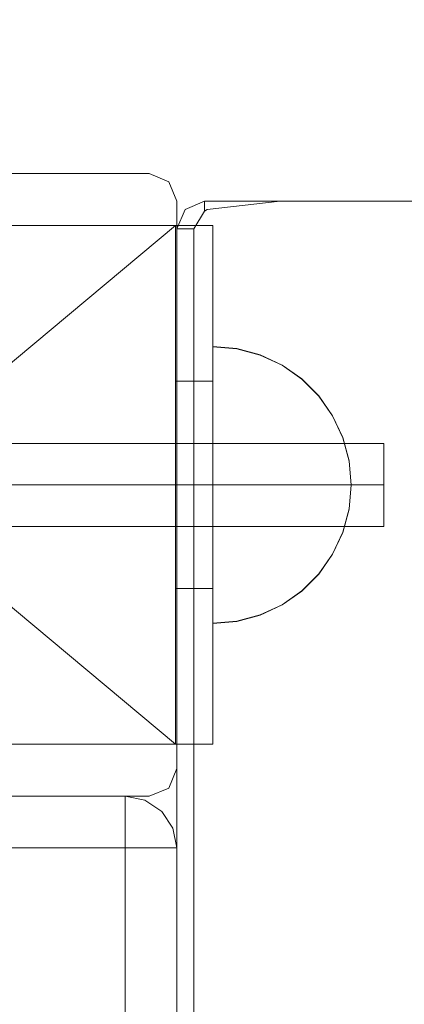
# Model space of a CAD drawing. Units: millimetres. Extents: x 20830 to 30830, y 7769 to 18545.
# Drawn here: x 27333 to 27389, y 9684 to 9826 of the extents above; entities that cross this region are included whole.
import ezdxf

# ---------------------------------------------------------------- set-up
doc = ezdxf.new("R2010")
doc.units = ezdxf.units.MM
doc.header["$MEASUREMENT"] = 0
doc.layers.add('ławki_Nr_pióra__7', color=7, linetype='Continuous', lineweight=18)

msp = doc.modelspace()

# ---------------------------------------------------------------- linework, layer by layer
at = {"layer": 'ławki_Nr_pióra__7', "linetype": 'Continuous'}
for p, q in [((27260.35, 9796.46), (27360.89, 9796.46)), ((27355.47, 9796.46), (27265.75, 9721.47)), ((27265.75, 9796.46), (27355.47, 9721.47)), ((27355.47, 9773.97), (27355.47, 9796.46)), ((27355.47, 9796.46), (27360.89, 9796.46)), ((27360.89, 9796.46), (27360.89, 9721.47)), ((27360.89, 9773.97), (27360.89, 9796.46)), ((27364.36, 9778.66), (27360.89, 9778.97)), ((27360.89, 9778.66), (27360.89, 9778.97)), ((27364.36, 9778.64), (27360.89, 9778.94)), ((27360.89, 9778.64), (27360.89, 9778.94)), ((27360.89, 9777.76), (27360.89, 9778.66)), ((27360.89, 9777.73), (27360.89, 9778.64)), ((27360.89, 9776.29), (27360.89, 9777.76)), ((27360.89, 9776.26), (27360.89, 9777.73)), ((27367.73, 9777.76), (27364.36, 9778.66)), ((27367.73, 9777.73), (27364.36, 9778.64)), ((27370.89, 9776.29), (27367.73, 9777.76)), ((27370.89, 9776.26), (27367.73, 9777.73)), ((27360.89, 9774.29), (27360.89, 9776.29)), ((27360.89, 9774.26), (27360.89, 9776.26)), ((27373.74, 9774.29), (27370.89, 9776.29)), ((27373.74, 9774.26), (27370.89, 9776.26)), ((27360.89, 9773.97), (27355.47, 9773.97)), ((27355.47, 9743.97), (27355.47, 9773.97)), ((27360.89, 9771.82), (27360.89, 9774.29)), ((27360.89, 9771.8), (27360.89, 9774.26)), ((27360.89, 9743.97), (27360.89, 9773.97)), ((27376.21, 9771.82), (27373.74, 9774.29)), ((27376.21, 9771.8), (27373.74, 9774.26)), ((27360.89, 9768.97), (27360.89, 9771.82)), ((27360.89, 9768.94), (27360.89, 9771.8)), ((27378.21, 9768.97), (27376.21, 9771.82)), ((27378.21, 9768.94), (27376.21, 9771.8)), ((27360.89, 9765.81), (27360.89, 9768.97)), ((27379.68, 9765.81), (27378.21, 9768.97)), ((27360.89, 9765.78), (27360.89, 9768.94)), ((27379.68, 9765.78), (27378.21, 9768.94)), ((27235.61, 9764.97), (27385.61, 9764.97)), ((27360.89, 9762.44), (27360.89, 9765.81)), ((27360.89, 9762.41), (27360.89, 9765.78)), ((27380.58, 9762.44), (27379.68, 9765.81)), ((27380.58, 9762.41), (27379.68, 9765.78)), ((27385.61, 9764.97), (27385.61, 9752.97)), ((27360.89, 9758.97), (27360.89, 9762.44)), ((27360.89, 9758.94), (27360.89, 9762.41)), ((27380.89, 9758.97), (27380.58, 9762.44)), ((27380.89, 9758.94), (27380.58, 9762.41)), ((27385.61, 9758.97), (27235.61, 9758.97)), ((27385.61, 9758.97), (27235.61, 9758.97)), ((27385.61, 9758.97), (27235.61, 9758.97)), ((27355.56, 9758.97), (27267.31, 9758.97)), ((27360.89, 9755.49), (27360.89, 9758.97)), ((27360.89, 9755.47), (27360.89, 9758.94)), ((27380.89, 9758.97), (27380.58, 9755.49)), ((27380.89, 9758.94), (27380.58, 9755.47)), ((27360.89, 9752.13), (27360.89, 9755.49)), ((27360.89, 9752.1), (27360.89, 9755.47)), ((27380.58, 9755.49), (27379.68, 9752.13)), ((27380.58, 9755.47), (27379.68, 9752.1)), ((27385.61, 9752.97), (27235.61, 9752.97)), ((27360.89, 9748.97), (27360.89, 9752.13)), ((27360.89, 9748.94), (27360.89, 9752.1)), ((27379.68, 9752.13), (27378.21, 9748.97)), ((27379.68, 9752.1), (27378.21, 9748.94)), ((27360.89, 9746.11), (27360.89, 9748.97)), ((27360.89, 9746.08), (27360.89, 9748.94)), ((27378.21, 9748.97), (27376.21, 9746.11)), ((27378.21, 9748.94), (27376.21, 9746.08)), ((27360.89, 9743.65), (27360.89, 9746.11)), ((27360.89, 9743.62), (27360.89, 9746.08)), ((27376.21, 9746.11), (27373.74, 9743.65)), ((27376.21, 9746.08), (27373.74, 9743.62)), ((27360.89, 9743.97), (27355.47, 9743.97)), ((27355.47, 9721.47), (27355.47, 9743.97)), ((27360.89, 9721.47), (27360.89, 9743.97)), ((27360.89, 9741.65), (27360.89, 9743.65)), ((27360.89, 9741.62), (27360.89, 9743.62)), ((27373.74, 9743.65), (27370.89, 9741.65)), ((27373.74, 9743.62), (27370.89, 9741.62)), ((27360.89, 9740.17), (27360.89, 9741.65)), ((27360.89, 9740.15), (27360.89, 9741.62)), ((27370.89, 9741.65), (27367.73, 9740.17)), ((27370.89, 9741.62), (27367.73, 9740.15)), ((27360.89, 9739.27), (27360.89, 9740.17)), ((27360.89, 9739.24), (27360.89, 9740.15)), ((27364.36, 9739.27), (27360.89, 9738.97)), ((27360.89, 9738.97), (27360.89, 9739.27)), ((27364.36, 9739.24), (27360.89, 9738.94)), ((27360.89, 9738.94), (27360.89, 9739.24)), ((27367.73, 9740.17), (27364.36, 9739.27)), ((27367.73, 9740.15), (27364.36, 9739.24)), ((27360.89, 9721.47), (27260.35, 9721.47)), ((27360.89, 9721.47), (27355.47, 9721.47))]:
    msp.add_line(p, q, dxfattribs=at)
at = {"layer": 'ławki_Nr_pióra__7', "linetype": 'Continuous', "flags": 128}
for points in [[(27354.52, 9802.8), (27351.69, 9803.97), (27269.69, 9803.97), (27266.86, 9802.8)], [(27354.52, 9802.8), (27351.69, 9803.97), (27269.69, 9803.97), (27266.86, 9802.8)], [(27354.52, 9802.8), (27355.69, 9799.97), (27355.69, 9717.97), (27354.52, 9715.14)], [(27354.52, 9715.14), (27355.69, 9717.97), (27355.69, 9799.97), (27354.52, 9802.8)], [(27356.86, 9798.8), (27359.69, 9799.97), (27370.62, 9799.97), (27441.69, 9799.97), (27444.52, 9798.8)], [(27359.69, 9798.55), (27359.69, 9798.8), (27359.69, 9799.97)], [(27370.62, 9799.97), (27360.06, 9798.8)], [(27356.86, 8209.14), (27355.69, 8211.97), (27355.69, 9795.97), (27356.86, 9798.8)], [(27359.69, 9798.55), (27358.12, 9795.97)], [(27360.06, 9798.8), (27359.69, 9798.55)], [(27355.69, 9795.97), (27356.86, 9795.97), (27358.12, 9795.97)], [(27358.12, 9795.97), (27358.12, 8211.97)], [(27266.86, 9715.14), (27269.69, 9713.97), (27351.69, 9713.97), (27354.52, 9715.14)], [(27266.86, 9715.14), (27269.69, 9713.97), (27351.69, 9713.97), (27354.52, 9715.14)], [(27348.2, 9713.97), (27348.2, 9713.4), (27348.2, 9711.77), (27348.2, 9709.34), (27348.2, 9706.48), (27348.2, 9631.46), (27348.2, 9628.59), (27348.2, 9626.16), (27348.2, 9624.54), (27348.2, 9623.97)], [(27355.69, 9706.48), (27355.12, 9706.48), (27353.5, 9706.48), (27351.07, 9706.48), (27348.2, 9706.48), (26785.78, 9706.48), (26782.91, 9706.48), (26780.48, 9706.48), (26778.86, 9706.48), (26778.29, 9706.48)]]:
    msp.add_lwpolyline(points, dxfattribs=at)
msp.add_lwpolyline([(26780.48, 9626.16), (26782.91, 9624.54), (26785.78, 9623.97), (27348.2, 9623.97), (27351.07, 9624.54), (27353.5, 9626.16), (27355.12, 9628.59), (27355.69, 9631.46), (27355.69, 9706.48), (27355.12, 9709.34), (27353.5, 9711.77), (27351.07, 9713.4), (27348.2, 9713.97), (26785.78, 9713.97), (26782.91, 9713.4), (26780.48, 9711.77), (26778.86, 9709.34), (26778.29, 9706.48), (26778.29, 9631.46), (26778.86, 9628.59)], close=True, dxfattribs=at)
at = {"layer": 'ławki_Nr_pióra__7', "linetype": 'Continuous'}
for start, end in [(0, 180), (180, 0)]:
    msp.add_arc((27310.61, 9758.97), 150, start, end, dxfattribs=at)

doc.saveas('drawing.dxf')
